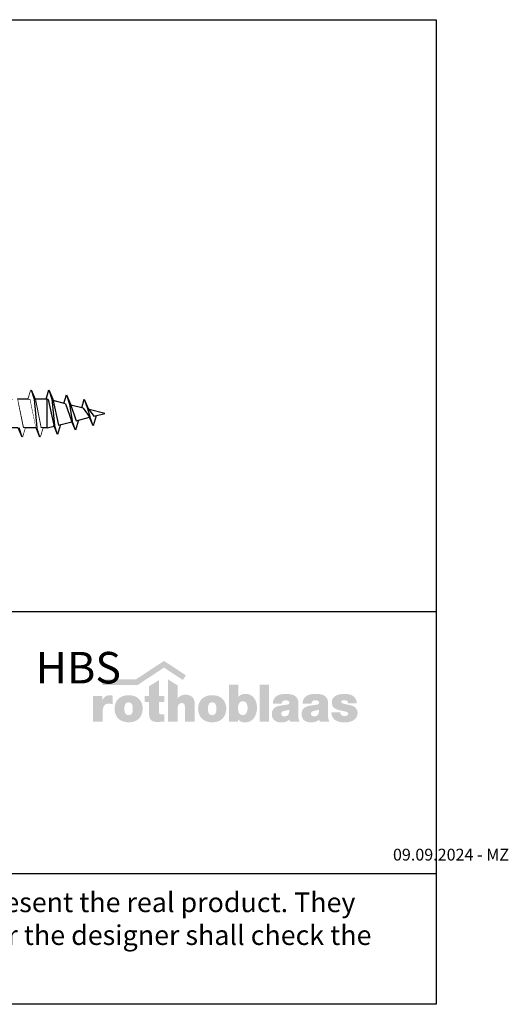
# Model space of a CAD drawing. Units: millimetres. Extents: x 0 to 2624, y -450 to 500.
# Drawn here: x 2178 to 2303, y -450 to -200 of the extents above; entities that cross this region are included whole.
import ezdxf

# ---------------------------------------------------------------- set-up
doc = ezdxf.new("R2010")
doc.units = ezdxf.units.MM
doc.set_wipeout_variables(frame=1)
doc.layers.add('_RB_product', color=7, linetype='Continuous')
doc.layers.add('_RB_text', color=7, linetype='Continuous')
doc.styles.add('rothoblaas', font='verdana.ttf', dxfattribs={"height": 6})

# ---------------------------------------------------------------- blocks, each defined once
blk = doc.blocks.new('rothoblaas')
h = blk.add_hatch(color=256)
h.paths.add_polyline_path([(274.9, 249.8), (274.1, 248.9), (273.3, 248), (272.5, 247.1), (271.7, 246.2), (270.9, 245.2), (270.1, 244.2), (269.4, 243.2), (268.6, 242.1), (267.9, 241.1), (267.2, 240), (266.4, 238.9), (265.7, 237.7), (265, 236.6), (264.4, 235.4), (263.7, 234.2), (263, 233), (261.7, 230.4), (261.7, 259.6), (197.9, 259.6), (197.9, 259.5), (197.9, 85.4), (197.9, 85.2), (264.4, 85.2), (264.4, 85.3), (264.4, 155.9), (264.5, 160.2), (264.8, 164.3), (265.2, 168.2), (265.7, 171.9), (266.4, 175.4), (267.2, 178.7), (268.3, 182.6), (270, 186.9), (272, 190.6), (274.3, 194), (276.9, 197), (279.8, 199.5), (282.9, 201.7), (286.3, 203.5), (290, 204.9), (294, 205.9), (298.3, 206.6), (302.1, 206.8), (305, 206.9), (308.5, 206.8), (311.9, 206.6), (315.3, 206.3), (318.6, 205.9), (321.8, 205.3), (324.8, 204.5), (327.7, 203.6), (330.8, 202.5), (330.9, 202.5), (330.9, 261.3), (330.6, 261.4), (330.2, 261.5), (329.8, 261.6), (329.4, 261.7), (329, 261.8), (328.6, 261.9), (328.2, 261.9), (327.8, 262), (327.5, 262.1), (327.1, 262.2), (326.7, 262.3), (326.3, 262.4), (325.9, 262.5), (325.5, 262.5), (325.1, 262.6), (324.7, 262.7), (324.4, 262.8), (324, 262.8), (323.6, 262.9), (323.2, 263), (322.8, 263), (322.4, 263.1), (322, 263.2), (321.6, 263.2), (321.2, 263.3), (320.8, 263.3), (320.4, 263.4), (320, 263.4), (319.7, 263.5), (319.3, 263.5), (318.9, 263.6), (318.5, 263.6), (318.1, 263.6), (317.7, 263.7), (317.3, 263.7), (316.9, 263.8), (316.5, 263.8), (316.1, 263.8), (315.7, 263.8), (315.3, 263.9), (314.9, 263.9), (314.5, 263.9), (314.1, 263.9), (313.7, 263.9), (313.3, 264), (312.9, 264), (312.5, 264), (312.1, 264), (311.7, 264), (310.8, 264), (309.3, 263.9), (307.9, 263.9), (306.5, 263.8), (305.1, 263.7), (303.8, 263.6), (302.5, 263.4), (301.2, 263.2), (299.9, 263), (298.6, 262.7), (297.4, 262.5), (296.2, 262.2), (295, 261.8), (293.8, 261.5), (292.6, 261.1), (291.5, 260.7), (290.4, 260.3), (289.3, 259.8), (288.2, 259.3), (287.1, 258.8), (286.1, 258.3), (285.1, 257.7), (284.1, 257.1), (283.1, 256.5), (282.1, 255.8), (281.2, 255.2), (280.2, 254.5), (279.3, 253.8), (278.4, 253), (277.5, 252.2), (276.6, 251.4), (275.8, 250.6)])
h.paths.add_polyline_path([(484.8, 255.5), (482.1, 256.7), (479.3, 257.7), (476.4, 258.7), (473.4, 259.6), (470.4, 260.5), (467.3, 261.2), (464.1, 261.9), (460.8, 262.5), (457.5, 263), (454.1, 263.4), (450.6, 263.7), (447, 264), (443.3, 264.1), (439.6, 264.2), (435.9, 264.1), (432.2, 264), (428.6, 263.7), (425.1, 263.4), (421.7, 263), (418.3, 262.5), (415.1, 261.9), (411.9, 261.2), (408.8, 260.5), (405.7, 259.6), (402.8, 258.7), (399.9, 257.7), (397.1, 256.7), (394.4, 255.5), (391.7, 254.3), (389.1, 253), (386.6, 251.7), (384.2, 250.3), (381.9, 248.8), (379.6, 247.2), (377.4, 245.6), (375.2, 243.9), (373.2, 242.2), (371.2, 240.4), (369.3, 238.5), (367.5, 236.6), (365.7, 234.6), (364, 232.6), (362.4, 230.6), (360.9, 228.4), (359.4, 226.3), (358, 224.1), (356.7, 221.8), (355.4, 219.5), (354.2, 217.2), (353.1, 214.8), (352, 212.4), (351, 209.9), (350.1, 207.5), (349.3, 204.9), (348.5, 202.4), (347.8, 199.8), (347.2, 197.2), (346.6, 194.6), (346.1, 191.9), (345.7, 189.2), (345.3, 186.5), (345, 183.8), (344.8, 181.1), (344.6, 178.3), (344.5, 175.5), (344.5, 172.8), (344.5, 170), (344.6, 167.2), (344.8, 164.4), (345, 161.7), (345.3, 159), (345.7, 156.3), (346.1, 153.6), (346.6, 150.9), (347.2, 148.3), (347.8, 145.7), (348.5, 143.1), (349.3, 140.5), (350.1, 138), (351, 135.5), (352, 133.1), (353.1, 130.6), (354.2, 128.3), (355.4, 125.9), (356.7, 123.6), (358, 121.3), (359.4, 119.1), (360.9, 117), (362.4, 114.8), (364, 112.8), (365.7, 110.7), (367.5, 108.8), (369.3, 106.8), (371.2, 105), (373.2, 103.2), (375.2, 101.4), (377.4, 99.7), (379.6, 98.1), (381.9, 96.5), (384.2, 95), (386.6, 93.6), (389.1, 92.2), (391.7, 90.9), (394.4, 89.7), (397.1, 88.6), (399.9, 87.5), (402.8, 86.5), (405.7, 85.6), (408.8, 84.7), (411.9, 84), (415.1, 83.3), (418.3, 82.7), (421.7, 82.2), (425.1, 81.8), (428.6, 81.5), (432.2, 81.2), (435.9, 81.1), (439.6, 81), (443.3, 81.1), (447, 81.2), (450.6, 81.5), (454.1, 81.8), (457.5, 82.2), (460.8, 82.7), (464.1, 83.3), (467.3, 84), (470.4, 84.7), (473.4, 85.6), (476.4, 86.5), (479.3, 87.5), (482.1, 88.6), (484.8, 89.7), (487.5, 90.9), (490, 92.2), (492.5, 93.6), (495, 95), (497.3, 96.5), (499.6, 98.1), (501.8, 99.7), (503.9, 101.4), (506, 103.2), (508, 105), (509.9, 106.8), (511.7, 108.8), (513.5, 110.7), (515.2, 112.8), (516.8, 114.8), (518.3, 117), (519.8, 119.1), (521.2, 121.3), (522.5, 123.6), (523.8, 125.9), (525, 128.3), (526.1, 130.6), (527.1, 133.1), (528.1, 135.5), (529, 138), (529.9, 140.5), (530.7, 143.1), (531.4, 145.7), (532, 148.3), (532.6, 150.9), (533.1, 153.6), (533.5, 156.3), (533.9, 159), (534.2, 161.7), (534.4, 164.4), (534.6, 167.2), (534.7, 170), (534.7, 172.8), (534.7, 175.5), (534.6, 178.3), (534.4, 181.1), (534.2, 183.8), (533.9, 186.5), (533.5, 189.2), (533.1, 191.9), (532.6, 194.6), (532, 197.2), (531.4, 199.8), (530.7, 202.4), (529.9, 204.9), (529, 207.5), (528.1, 209.9), (527.1, 212.4), (526.1, 214.8), (525, 217.2), (523.8, 219.5), (522.5, 221.8), (521.2, 224.1), (519.8, 226.3), (518.3, 228.4), (516.8, 230.6), (515.2, 232.6), (513.5, 234.6), (511.7, 236.6), (509.9, 238.5), (508, 240.4), (506, 242.2), (503.9, 243.9), (501.8, 245.6), (499.6, 247.2), (497.3, 248.8), (495, 250.3), (492.5, 251.7), (490, 253), (487.5, 254.3)])
h.paths.add_polyline_path([(458.7, 208.3), (460.7, 205.8), (462.4, 203.2), (463.8, 200.3), (465, 197.2), (465.9, 194), (466.7, 190.7), (467.2, 187.3), (467.7, 183.9), (467.9, 180.5), (468.1, 177.2), (468.1, 173.9), (468.1, 170.5), (468, 167.2), (467.8, 163.8), (467.5, 160.4), (467.1, 157), (466.4, 153.6), (465.6, 150.3), (464.6, 147.1), (463.3, 144.1), (461.8, 141.3), (460, 138.6), (458, 136.2), (455.6, 134.2), (452.9, 132.4), (449.8, 131), (446.3, 130), (442.4, 129.5), (438.1, 129.4), (434.1, 129.8), (430.5, 130.6), (427.3, 131.9), (424.5, 133.5), (422, 135.5), (419.8, 137.8), (417.9, 140.3), (416.3, 143.1), (415, 146.1), (413.9, 149.3), (413, 152.5), (412.3, 155.9), (411.8, 159.3), (411.4, 162.7), (411.2, 166.1), (411.1, 169.5), (411, 172.8), (411.1, 176.1), (411.2, 179.4), (411.4, 182.8), (411.8, 186.2), (412.3, 189.6), (413, 192.9), (413.9, 196.1), (415, 199.3), (416.3, 202.2), (418.2, 205.4), (420.5, 208.3), (422.8, 210.4), (425.4, 212.3), (428.4, 213.8), (431.7, 214.9), (435.4, 215.6), (439.6, 215.8), (443.8, 215.6), (447.5, 214.9), (450.8, 213.8), (453.8, 212.3), (456.4, 210.4)], flags=16)
h.paths.add_polyline_path([(578.4, 259.6), (548.9, 259.6), (548.9, 218.6), (578.4, 218.6), (578.4, 135.3), (578.5, 132.4), (578.6, 129.7), (578.8, 127), (579, 124.4), (579.4, 122), (579.8, 119.6), (580.2, 117.4), (580.8, 115.2), (581.4, 113.1), (582, 111.2), (582.8, 109.3), (583.5, 107.4), (584.4, 105.7), (585.3, 104.1), (586.2, 102.5), (587.2, 101), (588.3, 99.6), (589.4, 98.3), (590.5, 97.1), (591.7, 95.9), (592.9, 94.7), (594.2, 93.7), (595.5, 92.7), (596.9, 91.8), (598.3, 90.9), (599.7, 90.1), (601.2, 89.4), (602.6, 88.7), (604.2, 88), (605.7, 87.4), (607.3, 86.9), (608.9, 86.4), (610.5, 85.9), (612.1, 85.5), (613.8, 85.2), (615.4, 84.8), (617.1, 84.6), (618.8, 84.3), (620.5, 84.1), (622.3, 83.9), (624, 83.7), (625.7, 83.6), (627.5, 83.5), (629.2, 83.4), (630.9, 83.3), (632.7, 83.3), (634.4, 83.2), (636.2, 83.2), (637.9, 83.2), (638.8, 83.2), (639.6, 83.2), (640.5, 83.2), (641.4, 83.2), (642.2, 83.3), (643.1, 83.3), (644, 83.3), (644.9, 83.3), (645.8, 83.4), (646.6, 83.4), (647.5, 83.5), (648.4, 83.5), (649.3, 83.5), (650.2, 83.6), (651.1, 83.6), (652, 83.7), (653.7, 83.8), (655.5, 83.9), (658.2, 84.1), (663.6, 84.5), (667.4, 84.7), (671, 84.9), (674.4, 85.1), (677.7, 85.2), (680.6, 85.2), (680.6, 135.6), (677.5, 135.2), (674.4, 134.9), (671.3, 134.7), (668.2, 134.6), (664, 134.6), (660.2, 134.8), (656.6, 135.4), (653, 136.7), (650, 138.8), (648, 141.3), (646.6, 144.1), (645.8, 147.1), (645.3, 150.1), (645, 153.5), (645, 156.6), (645, 218.6), (680.6, 218.6), (680.6, 259.6), (645, 259.6), (645, 366.4), (578.4, 325.1)])
h.paths.add_polyline_path([(772.5, 330.3), (772.5, 330.3), (706, 371.6), (705.9, 371.6), (705.9, 85.2), (706, 85.2), (772.5, 85.2), (772.5, 85.3), (772.5, 178.8), (772.6, 182.8), (773.2, 187.1), (773.9, 191), (775, 194.4), (776.3, 197.5), (778, 200.6), (780.3, 203.5), (782.9, 205.9), (785.6, 207.7), (788.5, 209.1), (791.4, 210), (794.7, 210.7), (798.1, 210.9), (802.1, 210.8), (806.1, 210.2), (809.4, 209), (812.3, 207.4), (814.6, 205.3), (816.5, 202.8), (818, 199.8), (819.1, 196.5), (819.8, 193.2), (820.2, 190.3), (820.5, 187.1), (820.7, 183.8), (820.8, 180.4), (820.8, 177.5), (820.8, 85.2), (820.9, 85.2), (887.4, 85.2), (887.4, 85.2), (887.4, 208.3), (887.4, 209), (887.3, 211.4), (887.2, 213.7), (887, 216), (886.8, 218.2), (886.5, 220.4), (886.1, 222.6), (885.6, 224.7), (885.1, 226.7), (884.5, 228.7), (883.9, 230.6), (883.2, 232.5), (882.5, 234.4), (881.7, 236.1), (880.9, 237.9), (880, 239.6), (879, 241.2), (878, 242.8), (877, 244.3), (875.9, 245.8), (874.7, 247.2), (873.5, 248.6), (872.3, 250), (871, 251.3), (869.7, 252.5), (868.4, 253.7), (867, 254.8), (865.6, 255.9), (864.1, 256.9), (862.6, 257.9), (861.1, 258.9), (859.5, 259.8), (857.9, 260.6), (856.3, 261.4), (854.7, 262.1), (853, 262.8), (851.3, 263.5), (849.6, 264.1), (847.8, 264.6), (846.1, 265.1), (844.3, 265.6), (842.5, 266), (840.7, 266.4), (838.8, 266.7), (837, 266.9), (835.1, 267.1), (833.2, 267.3), (831.4, 267.4), (829.5, 267.5), (827.6, 267.5), (825.9, 267.5), (824.2, 267.5), (822.6, 267.4), (820.9, 267.3), (819.4, 267.2), (817.8, 267.1), (816.3, 267), (814.8, 266.8), (813.4, 266.6), (811.9, 266.4), (810.5, 266.1), (809.2, 265.9), (807.8, 265.6), (806.5, 265.3), (805.2, 265), (804, 264.6), (802.7, 264.3), (801.5, 263.9), (800.3, 263.5), (799.1, 263.1), (798, 262.7), (796.9, 262.2), (795.8, 261.8), (794.7, 261.3), (793.6, 260.8), (792.6, 260.3), (791.6, 259.7), (790.6, 259.2), (789.6, 258.6), (788.7, 258), (787.7, 257.4), (786.8, 256.8), (785.9, 256.2), (785, 255.6), (784.1, 254.9), (783.3, 254.3), (782.4, 253.6), (781.6, 252.9), (780.8, 252.2), (780, 251.5), (779.2, 250.7), (778.4, 250), (777.7, 249.3), (776.9, 248.5), (776.2, 247.7), (775.4, 246.9), (774.7, 246.1), (774, 245.3), (772.5, 243.6)])
h.paths.add_polyline_path([(1072, 242.2), (1069.9, 243.9), (1067.8, 245.6), (1065.6, 247.2), (1063.3, 248.8), (1061, 250.3), (1058.5, 251.7), (1056, 253), (1053.4, 254.3), (1050.8, 255.5), (1048.1, 256.7), (1045.3, 257.8), (1042.4, 258.8), (1039.4, 259.7), (1036.4, 260.5), (1033.3, 261.3), (1030.1, 261.9), (1026.8, 262.5), (1023.5, 263), (1020, 263.4), (1016.5, 263.7), (1013, 264), (1009.3, 264.1), (1005.6, 264.2), (1001.8, 264.1), (998.2, 264), (994.6, 263.7), (991.1, 263.4), (987.6, 263), (984.3, 262.5), (981, 261.9), (977.8, 261.2), (974.7, 260.5), (971.7, 259.7), (968.7, 258.7), (965.9, 257.8), (963.1, 256.7), (960.3, 255.5), (957.7, 254.3), (955.1, 253), (952.6, 251.7), (950.2, 250.3), (947.8, 248.8), (945.5, 247.2), (943.3, 245.6), (941.2, 243.9), (939.2, 242.2), (937.2, 240.4), (935.3, 238.5), (933.4, 236.6), (931.7, 234.6), (930, 232.6), (928.4, 230.6), (926.8, 228.4), (925.4, 226.3), (924, 224.1), (922.6, 221.8), (921.4, 219.5), (920.2, 217.2), (919.1, 214.8), (918, 212.4), (917, 209.9), (916.1, 207.5), (915.3, 204.9), (914.5, 202.4), (913.8, 199.8), (913.2, 197.2), (912.6, 194.6), (912.1, 191.9), (911.7, 189.2), (911.3, 186.5), (911, 183.8), (910.8, 181.1), (910.6, 178.3), (910.5, 175.5), (910.5, 172.8), (910.5, 170), (910.6, 167.2), (910.8, 164.4), (911, 161.7), (911.3, 159), (911.7, 156.3), (912.1, 153.6), (912.6, 150.9), (913.2, 148.3), (913.8, 145.7), (914.5, 143.1), (915.3, 140.5), (916.1, 138), (917, 135.5), (918, 133.1), (919.1, 130.6), (920.2, 128.3), (921.4, 125.9), (922.6, 123.6), (924, 121.3), (925.4, 119.1), (926.8, 117), (928.4, 114.8), (930, 112.8), (931.7, 110.7), (933.4, 108.8), (935.3, 106.8), (937.2, 105), (939.2, 103.2), (941.2, 101.4), (943.3, 99.7), (945.5, 98.1), (947.8, 96.5), (950.2, 95), (952.6, 93.6), (955.1, 92.2), (957.7, 90.9), (960.3, 89.7), (963.1, 88.6), (965.9, 87.5), (968.7, 86.5), (971.7, 85.6), (974.7, 84.7), (977.8, 84), (981, 83.3), (984.3, 82.7), (987.6, 82.2), (991.1, 81.8), (994.6, 81.5), (998.2, 81.2), (1001.8, 81.1), (1005.6, 81), (1009.3, 81.1), (1013, 81.2), (1016.5, 81.5), (1020, 81.8), (1023.5, 82.2), (1026.8, 82.7), (1030.1, 83.3), (1033.3, 84), (1036.4, 84.7), (1039.4, 85.6), (1042.4, 86.5), (1045.3, 87.5), (1048.1, 88.6), (1050.8, 89.7), (1053.4, 90.9), (1056, 92.2), (1058.5, 93.6), (1061, 95), (1063.3, 96.5), (1065.6, 98.1), (1067.8, 99.7), (1069.9, 101.4), (1072, 103.2), (1073.9, 105), (1075.8, 106.8), (1077.7, 108.8), (1079.4, 110.7), (1081.1, 112.8), (1082.7, 114.8), (1084.3, 117), (1085.8, 119.1), (1087.2, 121.3), (1088.5, 123.6), (1089.8, 125.9), (1090.9, 128.3), (1092.1, 130.6), (1093.1, 133.1), (1094.1, 135.5), (1095, 138), (1095.8, 140.5), (1096.6, 143.1), (1097.3, 145.7), (1098, 148.3), (1098.5, 150.9), (1099, 153.6), (1099.5, 156.3), (1099.8, 159), (1100.1, 161.7), (1100.4, 164.4), (1100.5, 167.2), (1100.6, 170), (1100.6, 172.8), (1100.6, 175.5), (1100.5, 178.3), (1100.4, 181.1), (1100.1, 183.8), (1099.8, 186.5), (1099.5, 189.2), (1099, 191.9), (1098.5, 194.6), (1098, 197.2), (1097.3, 199.8), (1096.6, 202.4), (1095.8, 204.9), (1095, 207.5), (1094.1, 209.9), (1093.1, 212.4), (1092.1, 214.8), (1090.9, 217.2), (1089.8, 219.5), (1088.5, 221.8), (1087.2, 224.1), (1085.8, 226.3), (1084.3, 228.4), (1082.7, 230.6), (1081.1, 232.6), (1079.4, 234.6), (1077.7, 236.6), (1075.8, 238.5), (1073.9, 240.4)])
h.paths.add_polyline_path([(1028.8, 202.2), (1030.2, 199.3), (1031.3, 196.1), (1032.2, 192.9), (1032.8, 189.6), (1033.4, 186.2), (1033.7, 182.8), (1034, 179.4), (1034.1, 176.1), (1034.1, 172.8), (1034.1, 169.5), (1034, 166.1), (1033.7, 162.7), (1033.4, 159.3), (1032.8, 155.9), (1032.2, 152.5), (1031.3, 149.3), (1030.2, 146.1), (1028.8, 143.1), (1027.2, 140.3), (1025.4, 137.8), (1023.2, 135.5), (1020.7, 133.5), (1017.8, 131.9), (1014.6, 130.6), (1011, 129.8), (1007, 129.4), (1002.7, 129.5), (998.9, 130), (995.4, 131), (992.3, 132.4), (989.6, 134.2), (987.2, 136.2), (985.1, 138.6), (983.3, 141.3), (981.8, 144.1), (980.5, 147.1), (979.5, 150.3), (978.7, 153.6), (978.1, 157), (977.6, 160.4), (977.3, 163.8), (977.1, 167.2), (977, 170.5), (977, 173.9), (977.1, 177.2), (977.2, 180.5), (977.5, 183.9), (977.9, 187.3), (978.5, 190.7), (979.2, 194), (980.2, 197.2), (981.4, 200.3), (982.8, 203.2), (984.8, 206.3), (987.2, 209), (989.6, 211.1), (992.3, 212.8), (995.4, 214.2), (998.9, 215.2), (1002.7, 215.7), (1007, 215.8), (1011, 215.4), (1014.6, 214.6), (1017.8, 213.3), (1020.7, 211.7), (1023.2, 209.7), (1025.4, 207.5), (1027.2, 205)], flags=16)
h.paths.add_polyline_path([(1119.2, 85.2), (1119.2, 85.2), (1180.1, 85.2), (1180.1, 101.1), (1181.3, 99.7), (1181.8, 99.2), (1182.5, 98.4), (1183.3, 97.6), (1184, 96.9), (1184.8, 96.2), (1185.6, 95.4), (1186.3, 94.7), (1187.1, 94), (1188, 93.4), (1188.8, 92.7), (1189.6, 92.1), (1190.4, 91.5), (1191.3, 90.8), (1192.1, 90.3), (1193, 89.7), (1193.9, 89.1), (1194.8, 88.6), (1195.6, 88.1), (1196.6, 87.5), (1197.5, 87.1), (1198.4, 86.6), (1199.3, 86.1), (1200.3, 85.7), (1201.2, 85.2), (1202.2, 84.8), (1203.1, 84.4), (1204.1, 84.1), (1205.1, 83.7), (1206.1, 83.4), (1207.1, 83), (1208.1, 82.7), (1209.1, 82.4), (1210.1, 82.2), (1211.1, 81.9), (1212.2, 81.7), (1213.2, 81.4), (1214.3, 81.2), (1215.3, 81), (1216.4, 80.9), (1217.5, 80.7), (1218.6, 80.6), (1219.6, 80.5), (1220.7, 80.4), (1221.8, 80.3), (1222.9, 80.2), (1224.1, 80.1), (1225.2, 80.1), (1226.3, 80.1), (1228.8, 80.1), (1232.2, 80.2), (1235.5, 80.5), (1238.7, 80.8), (1241.9, 81.3), (1245, 81.9), (1248, 82.6), (1250.9, 83.4), (1253.8, 84.3), (1256.6, 85.3), (1259.3, 86.4), (1261.9, 87.6), (1264.4, 88.9), (1266.9, 90.2), (1269.3, 91.7), (1271.6, 93.2), (1273.8, 94.9), (1276, 96.6), (1278.1, 98.4), (1280.1, 100.3), (1282, 102.2), (1283.9, 104.2), (1285.7, 106.3), (1287.4, 108.5), (1289.1, 110.7), (1290.7, 113), (1292.2, 115.3), (1293.6, 117.7), (1295, 120.1), (1296.3, 122.6), (1297.6, 125.2), (1298.7, 127.8), (1299.8, 130.4), (1300.9, 133.1), (1301.9, 135.9), (1302.8, 138.6), (1303.6, 141.4), (1304.4, 144.3), (1305.1, 147.1), (1305.8, 150), (1306.3, 152.9), (1306.9, 155.9), (1307.3, 158.8), (1307.7, 161.8), (1308.1, 164.8), (1308.4, 167.8), (1308.6, 170.8), (1308.7, 173.9), (1308.8, 176.9), (1308.9, 179.9), (1308.9, 182.8), (1308.8, 185.6), (1308.6, 188.4), (1308.4, 191.2), (1308.2, 194), (1307.9, 196.8), (1307.5, 199.6), (1307, 202.3), (1306.5, 205.1), (1306, 207.8), (1305.3, 210.4), (1304.6, 213.1), (1303.9, 215.7), (1303.1, 218.3), (1302.2, 220.9), (1301.2, 223.4), (1300.2, 225.9), (1299.2, 228.4), (1298, 230.8), (1296.8, 233.1), (1295.6, 235.5), (1294.3, 237.7), (1292.9, 240), (1291.4, 242.1), (1289.9, 244.3), (1288.4, 246.3), (1286.7, 248.3), (1285, 250.3), (1283.3, 252.2), (1281.4, 254), (1279.5, 255.7), (1277.6, 257.4), (1275.6, 259), (1273.5, 260.5), (1271.3, 262), (1269.1, 263.4), (1266.8, 264.7), (1264.5, 265.9), (1262.1, 267), (1259.6, 268.1), (1257.1, 269), (1254.5, 269.9), (1251.8, 270.7), (1249.1, 271.3), (1246.3, 271.9), (1243.4, 272.4), (1240.5, 272.8), (1237.5, 273), (1234.4, 273.2), (1231.3, 273.3), (1230.1, 273.2), (1228.9, 273.2), (1227.7, 273.2), (1226.5, 273.1), (1225.3, 273), (1224.2, 273), (1223, 272.9), (1221.9, 272.7), (1220.7, 272.6), (1219.6, 272.4), (1218.5, 272.3), (1217.4, 272.1), (1216.3, 271.9), (1215.2, 271.7), (1214.2, 271.4), (1213.1, 271.2), (1212, 270.9), (1211, 270.6), (1210, 270.3), (1208.9, 270), (1207.9, 269.6), (1206.9, 269.3), (1205.9, 268.9), (1204.9, 268.5), (1203.9, 268.1), (1203, 267.7), (1202, 267.3), (1201.1, 266.8), (1200.1, 266.4), (1199.2, 265.9), (1198.3, 265.4), (1197.4, 264.9), (1196.5, 264.3), (1195.6, 263.8), (1194.7, 263.2), (1193.8, 262.6), (1193, 262), (1192.1, 261.4), (1191.3, 260.8), (1190.5, 260.2), (1189.6, 259.5), (1188.8, 258.8), (1188, 258.1), (1187.2, 257.4), (1186.4, 256.7), (1185.7, 255.9), (1184.9, 255.2), (1184.2, 254.4), (1183.4, 253.6), (1182.8, 253), (1182.8, 334.7), (1182.8, 334.7), (1119.2, 334.7), (1119.2, 334.6)])
h.paths.add_polyline_path([(1187.7, 208.7), (1189.7, 211.6), (1191.9, 214.1), (1194.2, 216.3), (1197, 218.4), (1200.3, 220.3), (1203.7, 221.7), (1207.2, 222.6), (1210.6, 223.1), (1213.8, 223.3), (1217.4, 223.1), (1220.9, 222.4), (1224.2, 221.4), (1227.2, 220), (1230, 218.3), (1232.5, 216.2), (1234.7, 213.8), (1236.8, 211.2), (1238.5, 208.4), (1240.1, 205.3), (1241.4, 202), (1242.6, 198.6), (1243.5, 195), (1244.2, 191.3), (1244.7, 187.6), (1245.1, 183.7), (1245.2, 179.9), (1245.2, 175.7), (1245, 171.5), (1244.6, 167.4), (1244, 163.3), (1243.2, 159.4), (1242.2, 155.6), (1241, 151.9), (1239.5, 148.4), (1237.9, 145.2), (1236, 142.2), (1233.9, 139.4), (1231.5, 137), (1228.9, 134.9), (1226, 133.1), (1222.9, 131.7), (1219.5, 130.7), (1215.8, 130.2), (1211.9, 130.1), (1207.9, 130.4), (1204.4, 131), (1201.1, 132), (1198.1, 133.3), (1195.4, 135), (1192.9, 136.9), (1190.7, 139.2), (1188.7, 141.8), (1187, 144.7), (1185.5, 147.9), (1184.2, 151.4), (1183.1, 155.2), (1182.2, 159.3), (1181.7, 163), (1181.4, 166), (1181.1, 169.2), (1180.9, 172.5), (1180.8, 175.9), (1180.8, 179.7), (1180.9, 183.4), (1181.2, 187.1), (1181.6, 190.6), (1182.2, 193.8), (1183.1, 197.6), (1184.4, 201.7), (1185.9, 205.4)], flags=16)
h.paths.add_polyline_path([(1327.4, 85.2), (1391, 85.2), (1391, 334.7), (1327.4, 334.7)])
h.paths.add_polyline_path([(1585.8, 233.6), (1584.9, 235.9), (1584, 238.2), (1583, 240.4), (1581.9, 242.5), (1580.7, 244.5), (1579.5, 246.5), (1578.1, 248.3), (1576.7, 250.1), (1575.3, 251.7), (1573.7, 253.3), (1572.1, 254.9), (1570.4, 256.3), (1568.7, 257.7), (1566.9, 259), (1565, 260.2), (1563.1, 261.4), (1561.2, 262.5), (1559.1, 263.5), (1557.1, 264.5), (1555, 265.4), (1552.8, 266.2), (1550.6, 267), (1548.4, 267.7), (1546.1, 268.4), (1543.8, 269), (1541.4, 269.6), (1539.1, 270.1), (1536.7, 270.6), (1534.2, 271), (1531.8, 271.4), (1529.3, 271.8), (1526.8, 272.1), (1524.3, 272.3), (1521.8, 272.6), (1519.3, 272.8), (1516.7, 272.9), (1514.2, 273), (1511.6, 273.1), (1509.1, 273.2), (1506.5, 273.2), (1503.9, 273.3), (1502.5, 273.3), (1501.2, 273.2), (1500, 273.2), (1498.8, 273.2), (1497.5, 273.2), (1496.3, 273.1), (1495, 273), (1493.8, 273), (1492.5, 272.9), (1491.3, 272.8), (1490, 272.7), (1488.8, 272.6), (1487.5, 272.5), (1486.3, 272.4), (1485, 272.2), (1483.8, 272.1), (1482.6, 271.9), (1481.3, 271.8), (1480.1, 271.6), (1478.9, 271.4), (1477.7, 271.2), (1476.4, 271), (1475.2, 270.8), (1474, 270.5), (1472.8, 270.3), (1471.6, 270), (1470.4, 269.8), (1469.2, 269.5), (1468, 269.2), (1466.9, 268.9), (1465.7, 268.6), (1464.5, 268.3), (1463.4, 267.9), (1462.2, 267.6), (1461.1, 267.2), (1460, 266.8), (1458.8, 266.4), (1457.7, 266), (1456.6, 265.6), (1455.5, 265.2), (1454.4, 264.8), (1453.3, 264.3), (1452.3, 263.8), (1451.2, 263.4), (1450.2, 262.9), (1449.1, 262.4), (1448.1, 261.8), (1447.1, 261.3), (1446.1, 260.7), (1444.9, 260.1), (1443.7, 259.3), (1442.5, 258.6), (1441.4, 257.8), (1440.3, 257), (1439.2, 256.2), (1438.1, 255.4), (1437.1, 254.5), (1436.1, 253.7), (1435.1, 252.8), (1434.2, 252), (1433.3, 251.1), (1432.4, 250.2), (1431.6, 249.3), (1430.7, 248.3), (1429.9, 247.4), (1429.1, 246.4), (1428.4, 245.5), (1427.7, 244.5), (1427, 243.5), (1426.3, 242.5), (1425.7, 241.4), (1425, 240.4), (1424.4, 239.3), (1423.9, 238.3), (1423.3, 237.2), (1422.8, 236.1), (1422.3, 235), (1421.8, 233.9), (1421.3, 232.7), (1420.9, 231.6), (1420.5, 230.4), (1420.1, 229.2), (1419.7, 228), (1419.4, 226.8), (1419.1, 225.6), (1418.8, 224.4), (1418.5, 223.1), (1418.2, 221.9), (1418, 220.6), (1417.8, 219.3), (1417.5, 218), (1417.4, 216.7), (1417.2, 215.3), (1417, 214), (1416.9, 212.6), (1416.8, 211.2), (1416.7, 209.9), (1416.6, 208.5), (1416.6, 207.9), (1476.2, 207.9), (1476.9, 211.5), (1477.9, 214.7), (1479.3, 218), (1481.2, 221.2), (1483.4, 223.8), (1486.1, 226), (1489.2, 227.7), (1492.4, 228.8), (1495.5, 229.5), (1498.9, 229.9), (1502.6, 230.1), (1506.1, 230), (1509.8, 229.5), (1513.4, 228.8), (1516.8, 227.7), (1519.9, 226.3), (1523, 224.4), (1525.6, 221.8), (1527.4, 218.8), (1528.1, 215.7), (1528, 211.9), (1527.3, 208.3), (1525.7, 205.5), (1523.3, 203.5), (1520.5, 202.2), (1517.5, 201.3), (1515.1, 200.8), (1511.3, 200.1), (1506.1, 199.2), (1501.9, 198.6), (1499.1, 198.2), (1496.4, 197.8), (1493.6, 197.4), (1487.9, 196.6), (1485, 196.3), (1482.2, 195.9), (1479.3, 195.4), (1476.4, 195), (1473.5, 194.5), (1470.6, 194), (1467.8, 193.5), (1465, 193), (1462.1, 192.4), (1459.3, 191.7), (1456.6, 191.1), (1453.8, 190.3), (1451.2, 189.5), (1448.5, 188.7), (1445.9, 187.8), (1443.4, 186.8), (1440.9, 185.7), (1438.4, 184.6), (1436.1, 183.4), (1433.8, 182.1), (1431.6, 180.8), (1429.4, 179.3), (1427.4, 177.8), (1425.4, 176.1), (1423.5, 174.4), (1421.8, 172.5), (1420.1, 170.6), (1418.5, 168.5), (1417.1, 166.3), (1415.7, 164), (1414.5, 161.5), (1413.4, 159), (1412.4, 156.3), (1411.6, 153.4), (1410.9, 150.4), (1410.3, 147.3), (1409.9, 144.1), (1409.7, 140.6), (1409.6, 137.1), (1409.6, 134.5), (1409.7, 132.2), (1409.9, 130), (1410.1, 127.8), (1410.4, 125.7), (1410.7, 123.6), (1411.2, 121.6), (1411.7, 119.6), (1412.2, 117.7), (1412.8, 115.8), (1413.5, 114), (1414.2, 112.2), (1415, 110.4), (1415.9, 108.8), (1416.8, 107.1), (1417.7, 105.6), (1418.7, 104), (1419.8, 102.5), (1420.9, 101.1), (1422, 99.7), (1423.3, 98.4), (1424.5, 97.1), (1425.8, 95.9), (1427.2, 94.7), (1428.5, 93.5), (1430, 92.4), (1431.5, 91.4), (1433, 90.4), (1434.5, 89.4), (1436.1, 88.5), (1437.7, 87.7), (1439.4, 86.8), (1441.1, 86.1), (1442.8, 85.4), (1444.6, 84.7), (1446.4, 84.1), (1448.2, 83.5), (1450.1, 83), (1452, 82.5), (1453.9, 82), (1455.9, 81.6), (1457.8, 81.3), (1459.8, 81), (1461.8, 80.7), (1463.9, 80.5), (1465.9, 80.3), (1468, 80.2), (1470.1, 80.1), (1472.2, 80.1), (1473.7, 80.1), (1474.9, 80.1), (1476.1, 80.1), (1477.3, 80.2), (1478.5, 80.2), (1479.8, 80.3), (1481, 80.4), (1482.2, 80.5), (1483.4, 80.6), (1484.7, 80.7), (1485.9, 80.9), (1487.1, 81), (1488.3, 81.2), (1489.5, 81.4), (1490.8, 81.6), (1492, 81.8), (1493.2, 82), (1494.4, 82.3), (1495.6, 82.6), (1496.8, 82.8), (1498, 83.1), (1499.2, 83.4), (1500.4, 83.8), (1501.6, 84.1), (1502.8, 84.5), (1504, 84.9), (1505.1, 85.2), (1506.3, 85.7), (1507.4, 86.1), (1508.6, 86.5), (1509.7, 87), (1510.9, 87.5), (1512, 88), (1513.1, 88.5), (1514.2, 89), (1515.4, 89.6), (1516.4, 90.2), (1517.5, 90.8), (1518.6, 91.4), (1519.7, 92), (1520.7, 92.6), (1521.8, 93.3), (1522.8, 94), (1523.8, 94.7), (1524.8, 95.4), (1525.8, 96.2), (1526.8, 97), (1527.8, 97.7), (1529.1, 98.9), (1529.2, 98.7), (1529.2, 98.7), (1529.3, 98.1), (1529.4, 97.6), (1529.4, 97), (1529.6, 96.4), (1529.7, 95.9), (1529.8, 95.3), (1529.9, 94.7), (1530, 94.2), (1530.1, 93.6), (1530.3, 93.1), (1530.4, 92.5), (1530.5, 92), (1530.7, 91.4), (1530.8, 90.9), (1531, 90.3), (1531.2, 89.8), (1531.3, 89.2), (1531.5, 88.7), (1531.7, 88.1), (1531.9, 87.6), (1532, 87), (1532.2, 86.5), (1532.4, 85.9), (1532.6, 85.4), (1532.7, 85.2), (1597.5, 85.2), (1597.5, 85.4), (1595.9, 88.6), (1594.7, 91.7), (1593.4, 95.1), (1592.2, 98.8), (1591.2, 102.5), (1590.5, 106.2), (1589.9, 109.9), (1589.5, 113.6), (1589.3, 116.9), (1589.2, 119.8), (1589.1, 122.8), (1589, 125.8), (1589, 128.6), (1589, 131.4), (1589, 211), (1589, 214.2), (1588.8, 217.3), (1588.5, 220.2), (1588.2, 223.1), (1587.7, 225.9), (1587.2, 228.5), (1586.5, 231.1)])
h.paths.add_polyline_path([(1527.5, 166.5), (1527.5, 163.7), (1527.5, 160.2), (1527.3, 156.8), (1527, 152.8), (1526.5, 148.4), (1525.7, 144.3), (1524.7, 140.7), (1523.5, 137.3), (1522, 134.4), (1520.1, 131.3), (1517.4, 128.4), (1514.2, 126), (1511, 124.4), (1508.1, 123.3), (1504.8, 122.5), (1501.3, 121.9), (1497.4, 121.6), (1493.3, 121.6), (1489.9, 121.8), (1486.4, 122.5), (1483, 123.6), (1479.9, 125.2), (1477.4, 127.3), (1475.4, 129.9), (1474, 133), (1473.3, 136.2), (1473.2, 139.6), (1473.6, 143.1), (1474.6, 146.3), (1476.3, 149.1), (1478.5, 151.5), (1481.1, 153.3), (1483.7, 154.8), (1486.7, 156.1), (1489.9, 157.3), (1493.9, 158.5), (1496.8, 159.2), (1499.9, 159.8), (1502.8, 160.4), (1508.3, 161.4), (1509.5, 161.6), (1510.8, 161.9), (1511.4, 162), (1512.1, 162.1), (1512.7, 162.2), (1513.3, 162.4), (1514, 162.5), (1514.6, 162.6), (1515.2, 162.8), (1515.9, 162.9), (1516.5, 163.1), (1517.1, 163.2), (1517.8, 163.4), (1518.4, 163.5), (1519, 163.7), (1519.6, 163.8), (1520.2, 164), (1520.9, 164.2), (1521.5, 164.4), (1522.1, 164.6), (1522.7, 164.8), (1523.3, 165), (1523.9, 165.2), (1524.5, 165.4), (1525.1, 165.6), (1525.7, 165.8), (1526.3, 166), (1526.9, 166.3)], flags=16)
h.paths.add_polyline_path([(1697.1, 229.5), (1700.5, 229.9), (1704.2, 230.1), (1707.7, 230), (1711.5, 229.5), (1715.1, 228.8), (1718.5, 227.7), (1721.6, 226.3), (1724.6, 224.4), (1727.3, 221.8), (1729, 218.8), (1729.8, 215.7), (1729.7, 211.9), (1729, 208.3), (1727.4, 205.5), (1725, 203.5), (1722.1, 202.2), (1719.1, 201.3), (1716.8, 200.8), (1712.9, 200.1), (1707.7, 199.2), (1703.5, 198.6), (1700.8, 198.2), (1698, 197.8), (1695.2, 197.4), (1689.5, 196.6), (1686.7, 196.3), (1683.8, 195.9), (1680.9, 195.4), (1678, 195), (1675.2, 194.5), (1672.3, 194), (1669.4, 193.5), (1666.6, 193), (1663.8, 192.4), (1661, 191.7), (1658.2, 191.1), (1655.5, 190.3), (1652.8, 189.5), (1650.1, 188.7), (1647.5, 187.8), (1645, 186.8), (1642.5, 185.7), (1640.1, 184.6), (1637.7, 183.4), (1635.4, 182.1), (1633.2, 180.8), (1631.1, 179.3), (1629, 177.8), (1627, 176.1), (1625.2, 174.4), (1623.4, 172.5), (1621.7, 170.6), (1620.1, 168.5), (1618.7, 166.3), (1617.3, 164), (1616.1, 161.5), (1615, 159), (1614, 156.3), (1613.2, 153.4), (1612.5, 150.4), (1612, 147.3), (1611.5, 144.1), (1611.3, 140.6), (1611.2, 137.1), (1611.2, 134.5), (1611.3, 132.2), (1611.5, 130), (1611.7, 127.8), (1612, 125.7), (1612.4, 123.6), (1612.8, 121.6), (1613.3, 119.6), (1613.8, 117.7), (1614.4, 115.8), (1615.1, 114), (1615.8, 112.2), (1616.6, 110.4), (1617.5, 108.8), (1618.4, 107.1), (1619.3, 105.6), (1620.3, 104), (1621.4, 102.5), (1622.5, 101.1), (1623.7, 99.7), (1624.9, 98.4), (1626.1, 97.1), (1627.4, 95.9), (1628.8, 94.7), (1630.2, 93.5), (1631.6, 92.4), (1633.1, 91.4), (1634.6, 90.4), (1636.2, 89.4), (1637.8, 88.5), (1639.4, 87.7), (1641.1, 86.8), (1642.8, 86.1), (1644.5, 85.4), (1646.3, 84.7), (1648.1, 84.1), (1649.9, 83.5), (1651.8, 83), (1653.7, 82.5), (1655.6, 82), (1657.5, 81.6), (1659.5, 81.3), (1661.5, 81), (1663.5, 80.7), (1665.5, 80.5), (1667.6, 80.3), (1669.7, 80.2), (1671.8, 80.1), (1673.9, 80.1), (1675.3, 80.1), (1676.6, 80.1), (1677.8, 80.1), (1679, 80.2), (1680.2, 80.2), (1681.4, 80.3), (1682.6, 80.4), (1683.9, 80.5), (1685.1, 80.6), (1686.3, 80.7), (1687.5, 80.9), (1688.8, 81), (1690, 81.2), (1691.2, 81.4), (1692.4, 81.6), (1693.6, 81.8), (1694.8, 82), (1696.1, 82.3), (1697.3, 82.6), (1698.5, 82.8), (1699.7, 83.1), (1700.9, 83.4), (1702.1, 83.8), (1703.2, 84.1), (1704.4, 84.5), (1705.6, 84.9), (1706.8, 85.2), (1707.9, 85.7), (1709.1, 86.1), (1710.2, 86.5), (1711.4, 87), (1712.5, 87.5), (1713.7, 88), (1714.8, 88.5), (1715.9, 89), (1717, 89.6), (1718.1, 90.2), (1719.2, 90.8), (1720.2, 91.4), (1721.3, 92), (1722.4, 92.6), (1723.4, 93.3), (1724.4, 94), (1725.5, 94.7), (1726.5, 95.4), (1727.5, 96.2), (1728.4, 97), (1729.4, 97.7), (1730.8, 98.9), (1730.8, 98.7), (1730.8, 98.7), (1730.9, 98.1), (1731, 97.6), (1731.1, 97), (1731.2, 96.4), (1731.3, 95.9), (1731.4, 95.3), (1731.5, 94.7), (1731.7, 94.2), (1731.8, 93.6), (1731.9, 93.1), (1732.1, 92.5), (1732.2, 92), (1732.3, 91.4), (1732.5, 90.9), (1732.7, 90.3), (1732.8, 89.8), (1733, 89.2), (1733.2, 88.7), (1733.3, 88.1), (1733.5, 87.6), (1733.7, 87), (1733.9, 86.5), (1734.1, 85.9), (1734.3, 85.4), (1734.4, 85.2), (1799.2, 85.2), (1799.1, 85.4), (1797.6, 88.6), (1796.3, 91.7), (1795.1, 95.1), (1793.9, 98.8), (1792.9, 102.5), (1792.2, 106.2), (1791.6, 109.9), (1791.2, 113.6), (1791, 116.9), (1790.8, 119.8), (1790.8, 122.8), (1790.7, 125.8), (1790.7, 128.6), (1790.7, 131.4), (1790.7, 211), (1790.6, 214.2), (1790.5, 217.3), (1790.2, 220.2), (1789.8, 223.1), (1789.4, 225.9), (1788.8, 228.5), (1788.2, 231.1), (1787.4, 233.6), (1786.6, 235.9), (1785.7, 238.2), (1784.6, 240.4), (1783.6, 242.5), (1782.4, 244.5), (1781.1, 246.5), (1779.8, 248.3), (1778.4, 250.1), (1776.9, 251.7), (1775.4, 253.3), (1773.8, 254.9), (1772.1, 256.3), (1770.4, 257.7), (1768.6, 259), (1766.7, 260.2), (1764.8, 261.4), (1762.8, 262.5), (1760.8, 263.5), (1758.7, 264.5), (1756.6, 265.4), (1754.5, 266.2), (1752.3, 267), (1750, 267.7), (1747.8, 268.4), (1745.5, 269), (1743.1, 269.6), (1740.7, 270.1), (1738.3, 270.6), (1735.9, 271), (1733.5, 271.4), (1731, 271.8), (1728.5, 272.1), (1726, 272.3), (1723.5, 272.6), (1720.9, 272.8), (1718.4, 272.9), (1715.8, 273), (1713.3, 273.1), (1710.7, 273.2), (1708.2, 273.2), (1705.6, 273.3), (1704.2, 273.3), (1702.9, 273.2), (1701.7, 273.2), (1700.4, 273.2), (1699.2, 273.2), (1697.9, 273.1), (1696.7, 273), (1695.4, 273), (1694.2, 272.9), (1692.9, 272.8), (1691.7, 272.7), (1690.4, 272.6), (1689.2, 272.5), (1687.9, 272.4), (1686.7, 272.2), (1685.4, 272.1), (1684.2, 271.9), (1683, 271.8), (1681.8, 271.6), (1680.5, 271.4), (1679.3, 271.2), (1678.1, 271), (1676.9, 270.8), (1675.7, 270.5), (1674.5, 270.3), (1673.3, 270), (1672.1, 269.8), (1670.9, 269.5), (1669.7, 269.2), (1668.5, 268.9), (1667.3, 268.6), (1666.2, 268.3), (1665, 267.9), (1663.9, 267.6), (1662.7, 267.2), (1661.6, 266.8), (1660.5, 266.4), (1659.4, 266), (1658.3, 265.6), (1657.2, 265.2), (1656.1, 264.8), (1655, 264.3), (1653.9, 263.8), (1652.9, 263.4), (1651.8, 262.9), (1650.8, 262.4), (1649.8, 261.8), (1648.7, 261.3), (1647.7, 260.7), (1646.6, 260.1), (1645.4, 259.3), (1644.2, 258.6), (1643.1, 257.8), (1641.9, 257), (1640.9, 256.2), (1639.8, 255.4), (1638.8, 254.5), (1637.8, 253.7), (1636.8, 252.8), (1635.9, 252), (1635, 251.1), (1634.1, 250.2), (1633.2, 249.3), (1632.4, 248.3), (1631.6, 247.4), (1630.8, 246.4), (1630.1, 245.5), (1629.3, 244.5), (1628.6, 243.5), (1628, 242.5), (1627.3, 241.4), (1626.7, 240.4), (1626.1, 239.3), (1625.5, 238.3), (1625, 237.2), (1624.4, 236.1), (1623.9, 235), (1623.5, 233.9), (1623, 232.7), (1622.6, 231.6), (1622.2, 230.4), (1621.8, 229.2), (1621.4, 228), (1621, 226.8), (1620.7, 225.6), (1620.4, 224.4), (1620.1, 223.1), (1619.9, 221.9), (1619.6, 220.6), (1619.4, 219.3), (1619.2, 218), (1619, 216.7), (1618.8, 215.3), (1618.7, 214), (1618.6, 212.6), (1618.4, 211.2), (1618.4, 209.9), (1618.3, 208.5), (1618.3, 207.9), (1677.8, 207.9), (1678.6, 211.5), (1679.6, 214.7), (1680.9, 218), (1682.8, 221.2), (1685.1, 223.8), (1687.7, 226), (1690.8, 227.7), (1694, 228.8)])
h.paths.add_polyline_path([(1709.9, 161.4), (1711.2, 161.6), (1712.5, 161.9), (1713.1, 162), (1713.7, 162.1), (1714.4, 162.2), (1715, 162.4), (1715.6, 162.5), (1716.3, 162.6), (1716.9, 162.8), (1717.5, 162.9), (1718.2, 163.1), (1718.8, 163.2), (1719.4, 163.4), (1720, 163.5), (1720.7, 163.7), (1721.3, 163.8), (1721.9, 164), (1722.5, 164.2), (1723.1, 164.4), (1723.8, 164.6), (1724.4, 164.8), (1725, 165), (1725.6, 165.2), (1726.2, 165.4), (1726.8, 165.6), (1727.4, 165.8), (1728, 166), (1728.6, 166.3), (1729.2, 166.5), (1729.2, 163.7), (1729.1, 160.2), (1729, 156.8), (1728.7, 152.8), (1728.1, 148.4), (1727.4, 144.3), (1726.4, 140.7), (1725.1, 137.3), (1723.7, 134.4), (1721.7, 131.3), (1719, 128.4), (1715.9, 126), (1712.7, 124.4), (1709.7, 123.3), (1706.5, 122.5), (1702.9, 121.9), (1699.1, 121.6), (1694.9, 121.6), (1691.5, 121.8), (1688, 122.5), (1684.6, 123.6), (1681.6, 125.2), (1679.1, 127.3), (1677.1, 129.9), (1675.7, 133), (1675, 136.2), (1674.9, 139.6), (1675.2, 143.1), (1676.3, 146.3), (1677.9, 149.1), (1680.2, 151.5), (1682.7, 153.3), (1685.4, 154.8), (1688.3, 156.1), (1691.6, 157.3), (1695.6, 158.5), (1698.4, 159.2), (1701.6, 159.8), (1704.8, 160.4)], flags=16)
h.paths.add_polyline_path([(1831.4, 252.5), (1829.8, 250.9), (1828.2, 249.3), (1826.8, 247.6), (1825.4, 245.9), (1824.1, 244.1), (1822.9, 242.2), (1821.8, 240.3), (1820.7, 238.2), (1819.8, 236.1), (1818.9, 233.9), (1818.2, 231.7), (1817.6, 229.3), (1817, 226.9), (1816.6, 224.4), (1816.3, 221.8), (1816.1, 219.2), (1816, 216.4), (1816.1, 213.4), (1816.2, 210.5), (1816.5, 207.7), (1816.9, 205), (1817.4, 202.4), (1818, 199.9), (1818.8, 197.6), (1819.6, 195.3), (1820.5, 193.1), (1821.5, 191.1), (1822.6, 189.1), (1823.8, 187.2), (1825.1, 185.4), (1826.4, 183.7), (1827.9, 182.1), (1829.4, 180.5), (1831, 179.1), (1832.6, 177.7), (1834.3, 176.4), (1836.1, 175.1), (1838, 173.9), (1839.9, 172.8), (1841.8, 171.7), (1843.8, 170.7), (1845.9, 169.8), (1847.9, 168.9), (1850.1, 168), (1852.2, 167.2), (1854.4, 166.4), (1856.7, 165.7), (1858.9, 165), (1861.2, 164.3), (1863.5, 163.7), (1865.8, 163.1), (1868.1, 162.5), (1870.5, 161.9), (1872.8, 161.4), (1875.2, 160.9), (1877.5, 160.4), (1879.9, 159.9), (1882.3, 159.4), (1888.4, 158.1), (1892.8, 157.1), (1897.3, 156.1), (1900.5, 155.3), (1901, 155.2), (1901.6, 155.1), (1902.7, 154.8), (1906.6, 154), (1910.3, 153.1), (1913.8, 152.1), (1917.3, 150.7), (1920.4, 149.1), (1923.4, 146.9), (1925.5, 144.2), (1926.6, 141.3), (1926.7, 137.9), (1926, 134.8), (1924.6, 132.1), (1922.6, 129.8), (1920.1, 127.9), (1917.2, 126.3), (1914, 125), (1910.6, 124.1), (1907, 123.6), (1903.5, 123.3), (1900.2, 123.3), (1896.9, 123.6), (1893.6, 124.1), (1890.2, 125), (1887.1, 126.1), (1884.1, 127.6), (1881.5, 129.4), (1879.2, 131.7), (1877.3, 134.2), (1875.7, 137), (1874.6, 140.1), (1874, 143.4), (1873.9, 145.7), (1873.9, 149.3), (1812.8, 149.3), (1812.9, 147), (1813.2, 143.8), (1813.5, 140.7), (1813.9, 137.6), (1814.5, 134.7), (1815.1, 131.8), (1815.8, 129.1), (1816.6, 126.4), (1817.5, 123.8), (1818.5, 121.4), (1819.6, 119), (1820.7, 116.7), (1822, 114.4), (1823.3, 112.3), (1824.7, 110.2), (1826.1, 108.3), (1827.6, 106.4), (1829.2, 104.5), (1830.9, 102.8), (1832.6, 101.1), (1834.4, 99.5), (1836.3, 98), (1838.2, 96.6), (1840.2, 95.2), (1842.2, 93.9), (1844.3, 92.7), (1846.4, 91.5), (1848.6, 90.4), (1850.8, 89.4), (1853.1, 88.4), (1855.4, 87.5), (1857.8, 86.6), (1860.2, 85.8), (1862.6, 85.1), (1865.1, 84.4), (1867.5, 83.8), (1870.1, 83.2), (1872.6, 82.7), (1875.2, 82.2), (1877.8, 81.8), (1880.4, 81.5), (1883.1, 81.1), (1885.7, 80.9), (1888.4, 80.6), (1891.1, 80.4), (1893.8, 80.3), (1896.5, 80.2), (1899.2, 80.1), (1901.9, 80.1), (1904.4, 80.1), (1906.9, 80.2), (1909.4, 80.3), (1911.9, 80.4), (1914.4, 80.6), (1917, 80.8), (1919.5, 81.1), (1922, 81.4), (1924.5, 81.7), (1927.1, 82.2), (1929.6, 82.6), (1932.1, 83.1), (1934.5, 83.7), (1937, 84.3), (1939.5, 85), (1941.9, 85.7), (1944.3, 86.5), (1946.6, 87.3), (1949, 88.2), (1951.3, 89.1), (1953.5, 90.1), (1955.8, 91.2), (1958, 92.3), (1960.1, 93.5), (1962.2, 94.7), (1964.2, 96), (1966.2, 97.4), (1968.1, 98.8), (1970, 100.3), (1971.8, 101.9), (1973.5, 103.6), (1975.2, 105.3), (1976.8, 107), (1978.3, 108.9), (1979.8, 110.8), (1981.1, 112.8), (1982.4, 114.9), (1983.6, 117), (1984.7, 119.2), (1985.8, 121.5), (1986.7, 123.9), (1987.5, 126.3), (1988.2, 128.9), (1988.9, 131.5), (1989.4, 134.2), (1989.8, 136.9), (1990.1, 139.8), (1990.3, 142.7), (1990.4, 145.7), (1990.4, 147), (1990.3, 148), (1990.3, 149), (1990.2, 150.1), (1990.1, 151.1), (1989.9, 152.2), (1989.7, 153.3), (1989.5, 154.5), (1989.3, 155.6), (1989, 156.8), (1988.7, 158), (1988.4, 159.2), (1988, 160.4), (1987.6, 161.6), (1987.1, 162.8), (1986.6, 164), (1986.1, 165.2), (1985.5, 166.4), (1984.9, 167.7), (1984.3, 168.9), (1983.6, 170.1), (1982.8, 171.3), (1982, 172.5), (1981.2, 173.7), (1980.3, 174.9), (1979.4, 176.1), (1978.4, 177.2), (1977.4, 178.4), (1976.4, 179.5), (1975.2, 180.7), (1974.1, 181.8), (1972.8, 182.8), (1971.6, 183.9), (1970.2, 184.9), (1968.8, 186), (1967.4, 186.9), (1965.9, 187.9), (1964.3, 188.8), (1962.7, 189.7), (1961, 190.6), (1959.3, 191.4), (1957.5, 192.2), (1955.6, 193), (1953.7, 193.7), (1951.7, 194.4), (1949.6, 195), (1947.5, 195.6), (1945.3, 196.2), (1943.1, 196.7), (1942.2, 196.8), (1941.4, 197), (1940.6, 197.2), (1939.7, 197.3), (1938.9, 197.5), (1938.1, 197.7), (1937.2, 197.8), (1935.5, 198.1), (1933.7, 198.5), (1931.1, 198.9), (1924, 200.2), (1919.8, 201), (1916.1, 201.7), (1912.6, 202.4), (1909.1, 203.1), (1905.7, 203.9), (1902.4, 204.7), (1898.5, 205.8), (1894.9, 206.9), (1891.5, 208.2), (1888.2, 209.6), (1885, 211.5), (1882.2, 213.7), (1880.2, 216.5), (1879.6, 219.5), (1880.1, 222.8), (1881.9, 225.4), (1884.4, 227.3), (1887.4, 228.5), (1890.3, 229.2), (1893.3, 229.7), (1896.2, 229.9), (1899.2, 230), (1903.5, 230.1), (1907.1, 229.8), (1910.5, 229.4), (1914, 228.5), (1917.5, 227), (1920.5, 224.8), (1922.6, 222.3), (1924.1, 219.4), (1924.8, 216.3), (1925, 213.9), (1925, 210.2), (1984.4, 210.2), (1984.2, 212.3), (1984, 215.4), (1983.7, 218.3), (1983.2, 221.2), (1982.7, 223.9), (1982.1, 226.6), (1981.4, 229.1), (1980.6, 231.6), (1979.7, 234), (1978.7, 236.3), (1977.7, 238.5), (1976.6, 240.6), (1975.4, 242.7), (1974.2, 244.7), (1972.8, 246.5), (1971.5, 248.3), (1970, 250.1), (1968.5, 251.7), (1966.9, 253.3), (1965.2, 254.8), (1963.5, 256.2), (1961.8, 257.6), (1960, 258.9), (1958.1, 260.1), (1956.2, 261.3), (1954.2, 262.4), (1952.2, 263.4), (1950.1, 264.4), (1948, 265.3), (1945.9, 266.2), (1943.7, 267), (1941.5, 267.7), (1939.3, 268.4), (1937, 269), (1934.7, 269.6), (1932.4, 270.2), (1930, 270.6), (1927.6, 271.1), (1925.2, 271.5), (1922.8, 271.8), (1920.3, 272.1), (1917.9, 272.4), (1915.4, 272.6), (1912.9, 272.8), (1910.4, 273), (1907.9, 273.1), (1905.4, 273.2), (1902.9, 273.2), (1900.4, 273.3), (1898.1, 273.2), (1896, 273.2), (1893.8, 273.1), (1891.6, 273), (1889.3, 272.9), (1887, 272.7), (1884.7, 272.5), (1882.4, 272.3), (1880.1, 272), (1877.8, 271.7), (1875.5, 271.3), (1873.2, 270.9), (1870.8, 270.5), (1868.5, 270), (1866.2, 269.5), (1863.9, 268.9), (1861.6, 268.3), (1859.4, 267.6), (1857.1, 266.9), (1854.9, 266.1), (1852.7, 265.3), (1850.5, 264.4), (1848.4, 263.5), (1846.3, 262.5), (1844.3, 261.4), (1842.3, 260.3), (1840.3, 259.2), (1838.4, 258), (1836.6, 256.7), (1834.8, 255.3), (1833, 253.9)])
h.paths.add_polyline_path([(261.7, 371.3), (261.7, 333.3), (500.6, 333.3), (679.3, 451.3), (806.4, 367.5), (827.3, 399.1), (679.3, 496.8), (489.2, 371.3)])
blk = doc.blocks.new('*U48')
for p, q in [((185.36, 3.65), (41.21, 3.65)), ((185.36, -3.65), (41.21, -3.65))]:
    blk.add_line(p, q)
at = {"layer": '_RB_product'}
for p, q in [((190.08, 2.47), (186.88, 3.27)), ((194.56, 1.36), (191.39, 2.15)), ((200, 0), (196.02, 0.99)), ((197.22, -0.69), (200, 0)), ((188.24, -2.93), (191.65, -2.08)), ((192.73, -1.81), (196.15, -0.96))]:
    blk.add_line(p, q, dxfattribs=at)
for points in [[(180.6, 3.65), (181.3, 6)], [(181.3, 6), (182.3, 3.65)], [(185.8, 6), (186.6, 3.65)], [(185.8, 6), (186.8, 3.65)], [(177.8, 3.65), (179.25, -3.65)], [(181.1, 3.65), (182.55, -3.65)], [(182.3, 3.65), (183.75, -3.65)], [(185.61, 3.59), (187.05, -2.98)], [(186.6, 3.65), (187.25, -2.98)], [(186.8, 3.65), (188.24, -2.93)], [(189.65, 2.58), (190.3, 4.77)], [(190.3, 4.77), (191.1, 2.42)], [(190.3, 4.77), (191.3, 2.42)], [(194.15, 1.46), (194.8, 3.65)], [(194.8, 3.65), (195.6, 1.3)], [(194.8, 3.65), (195.8, 1.3)], [(190.08, 2.47), (191.55, -1.86)], [(191.1, 2.42), (191.75, -1.86)], [(191.3, 2.42), (192.73, -1.81)], [(194.56, 1.36), (196.05, -0.74)], [(195.6, 1.3), (196.25, -0.74)], [(195.8, 1.3), (197.22, -0.69)], [(192.55, -4.21), (191.55, -1.86)], [(192.55, -4.21), (191.75, -1.86)], [(193.31, -1.67), (192.55, -4.21)], [(197.05, -3.09), (196.05, -0.74)], [(197.05, -3.09), (196.25, -0.74)], [(197.81, -0.55), (197.05, -3.09)], [(179.05, -6), (178.05, -3.65)], [(183.55, -6), (182.55, -3.65)], [(184.25, -3.65), (183.55, -6)], [(188.05, -5.33), (187.05, -2.98)], [(188.05, -5.33), (187.25, -2.98)], [(188.81, -2.79), (188.05, -5.33)]]:
    blk.add_lwpolyline(points, dxfattribs=at)
blk.add_wipeout([(180.6, 3.65), (181.3, 6), (182.3, 3.65), (183.75, -3.65), (184.25, -3.65), (183.55, -6), (182.55, -3.65), (181.1, 3.65)])
for p, q in [((185.61, 3.59), (185.36, 3.65)), ((185.36, -3.65), (185.36, 3.65)), ((185.36, -3.65), (187.15, -3.2))]:
    blk.add_line(p, q, dxfattribs=at)
for points in [[(181.3, 6), (182.1, 3.65)], [(185.1, 3.65), (185.8, 6)], [(182.1, 3.65), (182.75, -3.65)], [(179.75, -3.65), (179.05, -6)], [(183.55, -6), (182.75, -3.65)]]:
    blk.add_lwpolyline(points, dxfattribs=at)
blk.add_wipeout([(176.1, 3.65), (176.8, 6), (177.8, 3.65), (179.25, -3.65), (179.75, -3.65), (179.05, -6), (178.05, -3.65), (176.6, 3.65)])
blk.add_lwpolyline([(179.05, -6), (178.25, -3.65)], dxfattribs=at)

msp = doc.modelspace()

# ---------------------------------------------------------------- linework, layer by layer
msp.add_lwpolyline([(2284.16, -450), (0, -450), (0, -200), (2284.16, -200)], close=True)
at = {"layer": '_RB_text'}
for p, q in [((1841.85, -350.29), (2284.16, -350.29)), ((2284.16, -350.29), (2284.16, -450)), ((1841.85, -416.76), (2284.16, -416.76))]:
    msp.add_line(p, q, dxfattribs=at)
msp.add_lwpolyline([(2284.16, -450), (1841.85, -450), (1841.85, -350.29), (2284.16, -350.29)], dxfattribs=at)

# ---------------------------------------------------------------- block references
at = {"layer": '_RB_text', "xscale": 0.0375026330941245, "yscale": 0.0375026330941245, "zscale": 0.0375026330941245}
msp.add_blockref('rothoblaas', (2189.59, -381.43), dxfattribs=at)

# ---------------------------------------------------------------- texts
at = {"layer": '_RB_text', "attachment_point": 1, "style": 'rothoblaas'}
for s, insert, char_height, width in [('\\pi31.01917;{\\C0;HBS PLATE EVO (HBSP | HBSPL)}', (1934.35, -360.53), 8, 240.8805), ('\\pl13.5;{\\C0;09.09.2024 - MZ\\P}', (2232.72, -410.5), 3, 178.1632), ('{\\fVerdana|b0|i1|c0|p34;These drawings may be subject to production variations or tolerances therefore, may not faithfully represent the real product. They are only used to provide the designer with the support for the representation of the element. The user or the designer shall check the validity of the data at each use.}', (1847.72, -421.6), 5, 421.3738)]:
    msp.add_mtext(s, dxfattribs=dict(at, insert=insert, char_height=char_height, width=width))

# ---------------------------------------------------------------- next in the draw order: block references
at = {"layer": '_RB_product'}
msp.add_blockref('*U48', (2000, -300), dxfattribs=at)

doc.saveas('drawing.dxf')
